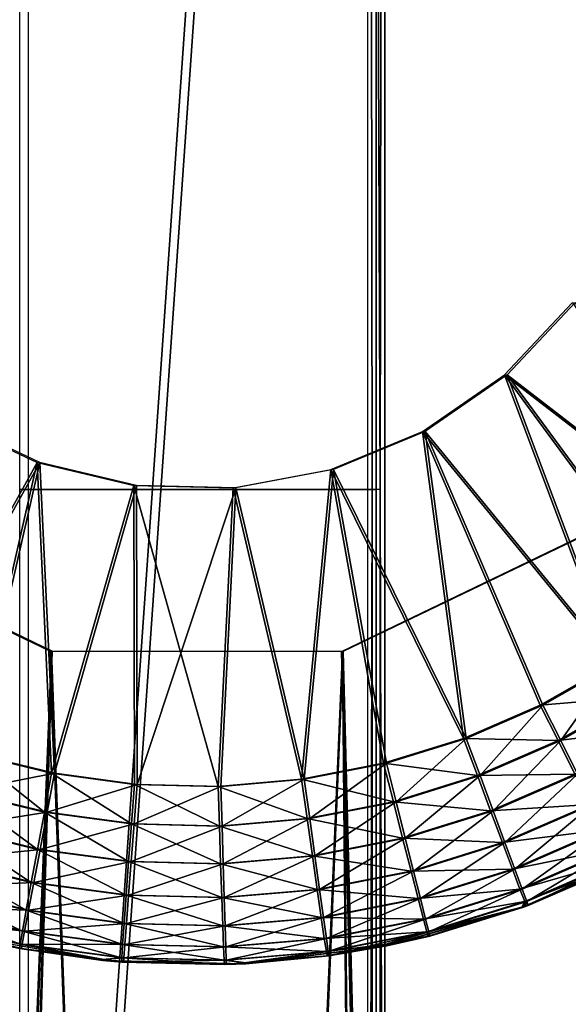
# Model space of a CAD drawing. Extents: x 0 to 142, y 0 to 605.
# Drawn here: x 129 to 134, y 463 to 471 of the extents above; entities that cross this region are included whole.
import ezdxf

# ---------------------------------------------------------------- set-up
doc = ezdxf.new("R2010")
doc.units = 0
doc.header["$MEASUREMENT"] = 0

msp = doc.modelspace()

# ---------------------------------------------------------------- linework, layer by layer
for points in [[(129.5, 494.499969, 1733), (132.5, 494.499969, 1733), (129.5, 451.5, 1733)], [(129.5, 451.5, 1733), (132.5, 494.499969, 1733), (132.5, 451.5, 1733)], [(132.571228, 451.5, 68.778725), (132.571228, 494.499969, 68.778725), (129.571289, 451.5, 68.795311)], [(129.571289, 451.5, 68.795311), (132.571228, 494.499969, 68.778725), (129.571289, 494.499969, 68.795311)], [(132.466232, 467.499969, 49.779026), (132.427536, 451.5, 42.779118), (132.427536, 494.499969, 42.779118)], [(132.466232, 467.499969, 49.779026), (132.427536, 494.499969, 42.779118), (132.532547, 467.499969, 61.778828)], [(132.532547, 467.499969, 61.778828), (132.427536, 494.499969, 42.779118), (132.571228, 494.499969, 68.778725)], [(132.5, 467.499969, 1740), (132.5, 451.5, 1733), (132.5, 494.499969, 1733)], [(132.5, 467.499969, 1740), (132.5, 494.499969, 1733), (132.5, 467.499969, 1752)], [(132.5, 467.499969, 1752), (132.5, 494.499969, 1733), (132.5, 494.499969, 1759)], [(132.5, 467.499969, 1752), (132.5, 494.499969, 1759), (132.5, 451.5, 1759)], [(132.532547, 467.499969, 61.778828), (132.571228, 494.499969, 68.778725), (132.571228, 451.5, 68.778725)], [(121.891258, 475.087463, 54.337532), (126.027557, 469.120636, 54.314674), (137.561829, 254.546082, 54.250927)], [(137.561829, 254.546082, 54.250927), (134.06311, 258.123047, 54.270267), (121.891258, 475.087463, 54.337532)], [(121.891258, 475.087463, 54.337532), (134.06311, 258.123047, 54.270267), (123.638718, 264.422668, 54.327877)], [(121.900002, 475.087463, 1744.5), (126.036362, 469.120636, 1744.5), (137.570801, 254.546082, 1744.5)], [(137.570801, 254.546082, 1744.5), (134.072037, 258.123047, 1744.5), (121.900002, 475.087463, 1744.5)], [(121.900002, 475.087463, 1744.5), (134.072037, 258.123047, 1744.5), (123.647484, 264.422668, 1744.5)], [(137.561829, 254.546082, 54.250927), (126.027557, 469.120636, 54.314674), (127.551895, 467.204041, 54.306255)], [(137.570801, 254.546082, 1744.5), (126.036362, 469.120636, 1744.5), (127.560722, 467.204041, 1744.5)], [(135.583557, 466.918915, 51.761822), (133.577362, 468.464539, 51.772907), (134.15152, 469.07251, 51.769733)], [(133.600082, 468.464539, 1750), (135.606339, 466.918915, 1750), (134.174271, 469.07251, 1750)], [(133.577362, 468.464539, 51.772907), (134.490982, 466.034729, 51.767857), (132.889343, 467.989258, 51.776707)], [(132.912064, 467.989258, 1750), (134.513733, 466.034729, 1750), (133.600082, 468.464539, 1750)], [(135.583557, 466.918915, 51.761822), (135.061234, 466.447205, 51.764713), (133.577362, 468.464539, 51.772907)], [(133.577362, 468.464539, 51.772907), (135.061234, 466.447205, 51.764713), (134.490982, 466.034729, 51.767857)], [(133.600082, 468.464539, 1750), (134.513733, 466.034729, 1750), (135.084, 466.447205, 1750)], [(133.600082, 468.464539, 1750), (135.084, 466.447205, 1750), (135.606339, 466.918915, 1750)], [(128.890549, 468.084442, 51.798805), (129.646149, 467.726257, 51.794632), (128.423508, 465.52063, 51.801399)], [(128.913193, 468.084442, 1750), (128.446167, 465.52063, 1750), (129.668839, 467.726257, 1750)], [(132.889343, 467.989258, 51.776707), (133.233871, 465.406128, 51.774799), (132.117538, 467.667419, 51.780968)], [(132.140259, 467.667419, 1750), (133.256592, 465.406128, 1750), (132.912064, 467.989258, 1750)], [(132.889343, 467.989258, 51.776707), (134.490982, 466.034729, 51.767857), (133.879471, 465.68631, 51.77124)], [(132.889343, 467.989258, 51.776707), (133.879471, 465.68631, 51.77124), (133.233871, 465.406128, 51.774799)], [(132.912064, 467.989258, 1750), (133.256592, 465.406128, 1750), (133.902206, 465.68631, 1750)], [(132.912064, 467.989258, 1750), (133.902206, 465.68631, 1750), (134.513733, 466.034729, 1750)], [(129.646149, 467.726257, 51.794632), (129.084915, 465.28006, 51.797733), (128.423508, 465.52063, 51.801399)], [(129.668839, 467.726257, 1750), (128.446167, 465.52063, 1750), (129.10759, 465.28006, 1750)], [(129.646149, 467.726257, 51.794632), (129.768463, 465.112457, 51.793964), (129.084915, 465.28006, 51.797733)], [(129.668839, 467.726257, 1750), (129.10759, 465.28006, 1750), (129.791138, 465.112457, 1750)], [(130.459732, 467.53299, 51.790134), (129.768463, 465.112457, 51.793964), (129.646149, 467.726257, 51.794632)], [(129.668839, 467.726257, 1750), (129.791138, 465.112457, 1750), (130.482407, 467.53299, 1750)], [(132.117538, 467.667419, 51.780968), (131.871017, 465.062408, 51.782341), (131.2957, 467.513092, 51.785515)], [(131.31839, 467.513092, 1750), (131.893723, 465.062408, 1750), (132.140259, 467.667419, 1750)], [(132.117538, 467.667419, 51.780968), (132.561752, 465.197327, 51.778526), (131.871017, 465.062408, 51.782341)], [(132.140259, 467.667419, 1750), (131.893723, 465.062408, 1750), (132.584488, 465.197327, 1750)], [(132.117538, 467.667419, 51.780968), (133.233871, 465.406128, 51.774799), (132.561752, 465.197327, 51.778526)], [(132.140259, 467.667419, 1750), (132.584488, 465.197327, 1750), (133.256592, 465.406128, 1750)], [(132.5, 467.499969, 1752), (129.5, 467.499969, 1752), (132.5, 467.499969, 1740)], [(132.5, 467.499969, 1740), (129.5, 467.499969, 1752), (129.5, 467.499969, 1740)], [(130.459732, 467.53299, 51.790134), (130.466141, 465.019745, 51.790104), (129.768463, 465.112457, 51.793964)], [(130.482407, 467.53299, 1750), (129.791138, 465.112457, 1750), (130.488815, 465.019745, 1750)], [(131.2957, 467.513092, 51.785515), (131.169724, 465.002991, 51.786213), (130.459732, 467.53299, 51.790134)], [(131.169724, 465.002991, 51.786213), (130.466141, 465.019745, 51.790104), (130.459732, 467.53299, 51.790134)], [(130.482407, 467.53299, 1750), (130.488815, 465.019745, 1750), (131.31839, 467.513092, 1750)], [(130.488815, 465.019745, 1750), (131.192413, 465.002991, 1750), (131.31839, 467.513092, 1750)], [(131.2957, 467.513092, 51.785515), (131.871017, 465.062408, 51.782341), (131.169724, 465.002991, 51.786213)], [(131.31839, 467.513092, 1750), (131.192413, 465.002991, 1750), (131.893723, 465.062408, 1750)], [(132.466232, 451.5, 49.779026), (132.427536, 451.5, 42.779118), (132.466232, 467.499969, 49.779026)], [(132.5, 451.5, 1759), (132.5, 451.5, 1752), (132.5, 467.499969, 1752)], [(132.5, 451.5, 1740), (132.5, 451.5, 1733), (132.5, 467.499969, 1740)], [(132.571228, 451.5, 68.778725), (132.532547, 451.5, 61.778828), (132.532547, 467.499969, 61.778828)], [(127.560722, 467.204041, 1747.5), (121.900002, 266.201935, 1747.5), (129.765945, 466.139069, 1747.5)], [(127.568481, 467.204041, 57.306202), (121.907845, 266.201935, 57.337494), (129.773666, 466.139069, 57.29401)], [(137.561829, 254.546082, 54.250927), (127.551895, 467.204041, 54.306255), (129.75708, 466.139069, 54.294064)], [(137.570801, 254.546082, 1744.5), (127.560722, 467.204041, 1744.5), (129.765945, 466.139069, 1744.5)], [(132.205933, 466.136932, 54.280518), (134.412979, 467.198059, 54.26833), (137.561829, 254.546082, 54.250927)], [(132.214828, 466.136932, 1744.5), (134.421921, 467.198059, 1744.5), (137.570801, 254.546082, 1744.5)], [(137.570801, 254.546082, 1747.5), (134.421921, 467.198059, 1747.5), (132.214828, 466.136932, 1747.5)], [(137.5784, 254.546082, 57.250874), (134.429565, 467.198059, 57.268276), (132.222519, 466.136932, 57.280479)], [(123.647484, 264.422668, 1747.5), (129.765945, 466.139069, 1747.5), (121.900002, 266.201935, 1747.5)], [(123.655296, 264.422668, 57.327835), (129.773666, 466.139069, 57.29401), (121.907845, 266.201935, 57.337494)], [(132.214828, 466.136932, 1747.5), (129.765945, 466.139069, 1747.5), (123.647484, 264.422668, 1747.5)], [(134.072037, 258.123047, 1747.5), (132.214828, 466.136932, 1747.5), (123.647484, 264.422668, 1747.5)], [(132.222519, 466.136932, 57.280479), (129.773666, 466.139069, 57.29401), (123.655296, 264.422668, 57.327835)], [(134.079697, 258.123047, 57.270214), (132.222519, 466.136932, 57.280479), (123.655296, 264.422668, 57.327835)], [(129.75708, 466.139069, 54.294064), (132.205933, 466.136932, 54.280518), (137.561829, 254.546082, 54.250927)], [(129.765945, 466.139069, 1744.5), (132.214828, 466.136932, 1744.5), (137.570801, 254.546082, 1744.5)], [(137.570801, 254.546082, 1747.5), (132.214828, 466.136932, 1747.5), (134.072037, 258.123047, 1747.5)], [(137.5784, 254.546082, 57.250874), (132.222519, 466.136932, 57.280479), (134.079697, 258.123047, 57.270214)], [(134.67186, 465.754089, 51.804466), (133.879471, 465.68631, 51.77124), (134.490982, 466.034729, 51.767857)], [(134.051483, 465.387817, 1749.962402), (134.513733, 466.034729, 1750), (133.902206, 465.68631, 1750)], [(134.694412, 465.754089, 1749.962402), (134.513733, 466.034729, 1750), (134.051483, 465.387817, 1749.962402)], [(134.67186, 465.754089, 51.804466), (134.028961, 465.387817, 51.808014), (133.879471, 465.68631, 51.77124)], [(134.844116, 465.487549, 51.914452), (134.028961, 465.387817, 51.808014), (134.67186, 465.754089, 51.804466)], [(134.193283, 465.104218, 1749.85144), (134.694412, 465.754089, 1749.962402), (134.051483, 465.387817, 1749.962402)], [(133.879471, 465.68631, 51.77124), (134.028961, 465.387817, 51.808014), (133.233871, 465.406128, 51.774799)], [(133.372726, 465.093201, 1749.962402), (133.902206, 465.68631, 1750), (133.256592, 465.406128, 1750)], [(134.051483, 465.387817, 1749.962402), (133.902206, 465.68631, 1750), (133.372726, 465.093201, 1749.962402)], [(134.844116, 465.487549, 51.914452), (134.171371, 465.104218, 51.918179), (134.028961, 465.387817, 51.808014)], [(133.233871, 465.406128, 51.774799), (133.350204, 465.093201, 51.811771), (132.561752, 465.197327, 51.778526)], [(132.666092, 464.873657, 1749.962402), (133.256592, 465.406128, 1750), (132.584488, 465.197327, 1750)], [(133.372726, 465.093201, 1749.962402), (133.256592, 465.406128, 1750), (132.666092, 464.873657, 1749.962402)], [(133.233871, 465.406128, 51.774799), (134.028961, 465.387817, 51.808014), (133.350204, 465.093201, 51.811771)], [(133.350204, 465.093201, 51.811771), (134.028961, 465.387817, 51.808014), (134.171371, 465.104218, 51.918179)], [(133.483032, 464.795959, 1749.85144), (134.051483, 465.387817, 1749.962402), (133.372726, 465.093201, 1749.962402)], [(134.193283, 465.104218, 1749.85144), (134.051483, 465.387817, 1749.962402), (133.483032, 464.795959, 1749.85144)], [(129.706863, 464.784454, 51.831902), (128.988205, 464.960663, 51.83588), (129.084915, 465.28006, 51.797733)], [(129.010666, 464.960663, 1749.962402), (129.791138, 465.112457, 1750), (129.10759, 465.28006, 1750)], [(129.084915, 465.28006, 51.797733), (129.768463, 465.112457, 51.793964), (129.706863, 464.784454, 51.831902)], [(132.561752, 465.197327, 51.778526), (132.643585, 464.873657, 51.815674), (131.871017, 465.062408, 51.782341)], [(131.939865, 464.731842, 1749.962402), (132.584488, 465.197327, 1750), (131.893723, 465.062408, 1750)], [(132.666092, 464.873657, 1749.962402), (132.584488, 465.197327, 1750), (131.939865, 464.731842, 1749.962402)], [(133.350204, 465.093201, 51.811771), (132.643585, 464.873657, 51.815674), (132.561752, 465.197327, 51.778526)], [(129.729324, 464.784454, 1749.962402), (129.791138, 465.112457, 1750), (129.010666, 464.960663, 1749.962402)], [(129.706863, 464.784454, 51.831902), (129.768463, 465.112457, 51.793964), (130.440338, 464.686951, 51.827847)], [(129.729324, 464.784454, 1749.962402), (130.488815, 465.019745, 1750), (129.791138, 465.112457, 1750)], [(129.768463, 465.112457, 51.793964), (130.466141, 465.019745, 51.790104), (130.440338, 464.686951, 51.827847)], [(133.350204, 465.093201, 51.811771), (133.461121, 464.795959, 51.922096), (132.643585, 464.873657, 51.815674)], [(132.743607, 464.566223, 1749.85144), (133.372726, 465.093201, 1749.962402), (132.666092, 464.873657, 1749.962402)], [(133.483032, 464.795959, 1749.85144), (133.372726, 465.093201, 1749.962402), (132.743607, 464.566223, 1749.85144)], [(134.171371, 465.104218, 51.918179), (133.461121, 464.795959, 51.922096), (133.350204, 465.093201, 51.811771)], [(134.171371, 465.104218, 51.918179), (134.299545, 464.849854, 52.096172), (133.461121, 464.795959, 51.922096)], [(133.582001, 464.529297, 1749.672729), (134.193283, 465.104218, 1749.85144), (133.483032, 464.795959, 1749.85144)], [(134.320496, 464.849854, 1749.672729), (134.193283, 465.104218, 1749.85144), (133.582001, 464.529297, 1749.672729)], [(130.46283, 464.686951, 1749.962402), (130.488815, 465.019745, 1750), (129.729324, 464.784454, 1749.962402)], [(130.440338, 464.686951, 51.827847), (130.466141, 465.019745, 51.790104), (131.180084, 464.669342, 51.823765)], [(130.46283, 464.686951, 1749.962402), (131.192413, 465.002991, 1750), (130.488815, 465.019745, 1750)], [(131.20256, 464.669342, 1749.962402), (131.192413, 465.002991, 1750), (130.46283, 464.686951, 1749.962402)], [(130.466141, 465.019745, 51.790104), (131.169724, 465.002991, 51.786213), (131.180084, 464.669342, 51.823765)], [(131.169724, 465.002991, 51.786213), (131.871017, 465.062408, 51.782341), (131.917358, 464.731842, 51.819698)], [(131.180084, 464.669342, 51.823765), (131.169724, 465.002991, 51.786213), (131.917358, 464.731842, 51.819698)], [(131.20256, 464.669342, 1749.962402), (131.893723, 465.062408, 1750), (131.192413, 465.002991, 1750)], [(131.939865, 464.731842, 1749.962402), (131.893723, 465.062408, 1750), (131.20256, 464.669342, 1749.962402)], [(131.917358, 464.731842, 51.819698), (131.871017, 465.062408, 51.782341), (132.643585, 464.873657, 51.815674)], [(129.648743, 464.4729, 51.943169), (128.896759, 464.657288, 51.947327), (128.988205, 464.960663, 51.83588)], [(128.91861, 464.657288, 1749.85144), (129.729324, 464.784454, 1749.962402), (129.010666, 464.960663, 1749.962402)], [(129.706863, 464.784454, 51.831902), (129.648743, 464.4729, 51.943169), (128.988205, 464.960663, 51.83588)], [(131.917358, 464.731842, 51.819698), (132.643585, 464.873657, 51.815674), (132.721725, 464.566223, 51.926182)], [(131.983704, 464.417816, 1749.85144), (132.666092, 464.873657, 1749.962402), (131.939865, 464.731842, 1749.962402)], [(132.743607, 464.566223, 1749.85144), (132.666092, 464.873657, 1749.962402), (131.983704, 464.417816, 1749.85144)], [(132.721725, 464.566223, 51.926182), (132.643585, 464.873657, 51.815674), (133.461121, 464.795959, 51.922096)], [(133.461121, 464.795959, 51.922096), (134.299545, 464.849854, 52.096172), (133.561066, 464.529297, 52.100258)], [(133.561066, 464.529297, 52.100258), (134.299545, 464.849854, 52.096172), (134.407089, 464.637421, 52.333103)], [(133.664642, 464.30661, 1749.435181), (134.320496, 464.849854, 1749.672729), (133.582001, 464.529297, 1749.672729)], [(134.426712, 464.637421, 1749.435181), (134.320496, 464.849854, 1749.672729), (133.664642, 464.30661, 1749.435181)], [(129.670609, 464.4729, 1749.85144), (129.729324, 464.784454, 1749.962402), (128.91861, 464.657288, 1749.85144)], [(130.41626, 464.370911, 51.938923), (129.648743, 464.4729, 51.943169), (129.706863, 464.784454, 51.831902)], [(129.670609, 464.4729, 1749.85144), (130.46283, 464.686951, 1749.962402), (129.729324, 464.784454, 1749.962402)], [(129.706863, 464.784454, 51.831902), (130.440338, 464.686951, 51.827847), (130.41626, 464.370911, 51.938923)], [(132.721725, 464.566223, 51.926182), (133.461121, 464.795959, 51.922096), (133.561066, 464.529297, 52.100258)], [(132.813156, 464.290466, 1749.672729), (133.483032, 464.795959, 1749.85144), (132.743607, 464.566223, 1749.85144)], [(133.582001, 464.529297, 1749.672729), (133.483032, 464.795959, 1749.85144), (132.813156, 464.290466, 1749.672729)], [(129.597061, 464.19339, 52.122162), (128.815155, 464.385162, 52.126484), (128.896759, 464.657288, 51.947327)], [(128.836014, 464.385162, 1749.672729), (129.670609, 464.4729, 1749.85144), (128.91861, 464.657288, 1749.85144)], [(129.648743, 464.4729, 51.943169), (129.597061, 464.19339, 52.122162), (128.896759, 464.657288, 51.947327)], [(130.438141, 464.370911, 1749.85144), (130.46283, 464.686951, 1749.962402), (129.670609, 464.4729, 1749.85144)], [(130.41626, 464.370911, 51.938923), (130.440338, 464.686951, 51.827847), (131.190308, 464.352448, 51.934643)], [(130.438141, 464.370911, 1749.85144), (131.20256, 464.669342, 1749.962402), (130.46283, 464.686951, 1749.962402)], [(131.212189, 464.352448, 1749.85144), (131.20256, 464.669342, 1749.962402), (130.438141, 464.370911, 1749.85144)], [(130.440338, 464.686951, 51.827847), (131.180084, 464.669342, 51.823765), (131.190308, 464.352448, 51.934643)], [(131.180084, 464.669342, 51.823765), (131.917358, 464.731842, 51.819698), (131.961807, 464.417816, 51.930382)], [(131.190308, 464.352448, 51.934643), (131.180084, 464.669342, 51.823765), (131.961807, 464.417816, 51.930382)], [(131.212189, 464.352448, 1749.85144), (131.939865, 464.731842, 1749.962402), (131.20256, 464.669342, 1749.962402)], [(131.983704, 464.417816, 1749.85144), (131.939865, 464.731842, 1749.962402), (131.212189, 464.352448, 1749.85144)], [(131.961807, 464.417816, 51.930382), (131.917358, 464.731842, 51.819698), (132.721725, 464.566223, 51.926182)], [(133.561066, 464.529297, 52.100258), (134.407089, 464.637421, 52.333103), (133.64502, 464.30661, 52.337303)], [(133.64502, 464.30661, 52.337303), (134.407089, 464.637421, 52.333103), (134.488586, 464.4776, 52.617058)], [(133.726807, 464.139099, 1749.150879), (134.426712, 464.637421, 1749.435181), (133.664642, 464.30661, 1749.435181)], [(134.506638, 464.4776, 1749.150879), (134.426712, 464.637421, 1749.435181), (133.726807, 464.139099, 1749.150879)], [(131.961807, 464.417816, 51.930382), (132.721725, 464.566223, 51.926182), (132.792252, 464.290466, 52.104504)], [(132.023026, 464.136139, 1749.672729), (132.743607, 464.566223, 1749.85144), (131.983704, 464.417816, 1749.85144)], [(132.813156, 464.290466, 1749.672729), (132.743607, 464.566223, 1749.85144), (132.023026, 464.136139, 1749.672729)], [(132.792252, 464.290466, 52.104504), (132.721725, 464.566223, 51.926182), (133.561066, 464.529297, 52.100258)], [(132.792252, 464.290466, 52.104504), (133.561066, 464.529297, 52.100258), (133.64502, 464.30661, 52.337303)], [(132.871246, 464.06015, 1749.435181), (133.582001, 464.529297, 1749.672729), (132.813156, 464.290466, 1749.672729)], [(133.664642, 464.30661, 1749.435181), (133.582001, 464.529297, 1749.672729), (132.871246, 464.06015, 1749.435181)], [(129.617935, 464.19339, 1749.672729), (129.670609, 464.4729, 1749.85144), (128.836014, 464.385162, 1749.672729)], [(130.395096, 464.087341, 52.117748), (129.597061, 464.19339, 52.122162), (129.648743, 464.4729, 51.943169)], [(129.617935, 464.19339, 1749.672729), (130.438141, 464.370911, 1749.85144), (129.670609, 464.4729, 1749.85144)], [(130.41626, 464.370911, 51.938923), (130.395096, 464.087341, 52.117748), (129.648743, 464.4729, 51.943169)], [(131.190308, 464.352448, 51.934643), (131.961807, 464.417816, 51.930382), (132.002121, 464.136139, 52.108868)], [(131.220825, 464.068176, 1749.672729), (131.983704, 464.417816, 1749.85144), (131.212189, 464.352448, 1749.85144)], [(132.023026, 464.136139, 1749.672729), (131.983704, 464.417816, 1749.85144), (131.220825, 464.068176, 1749.672729)], [(132.002121, 464.136139, 52.108868), (131.961807, 464.417816, 51.930382), (132.792252, 464.290466, 52.104504)], [(133.64502, 464.30661, 52.337303), (134.488586, 464.4776, 52.617058), (133.708755, 464.139099, 52.621365)], [(133.708755, 464.139099, 52.621365), (134.488586, 464.4776, 52.617058), (134.539963, 464.378357, 52.933826)], [(133.765396, 464.035095, 1748.83374), (134.506638, 464.4776, 1749.150879), (133.726807, 464.139099, 1749.150879)], [(133.73085, 463.985565, 54.272099), (134.558624, 464.344727, 53.267509), (134.820129, 464.478546, 54.266079)], [(134.829071, 464.478546, 1747.5), (133.778488, 463.999817, 1748.5), (133.739777, 463.985565, 1747.5)], [(134.556259, 464.378357, 1748.83374), (134.506638, 464.4776, 1749.150879), (133.765396, 464.035095, 1748.83374)], [(134.829071, 464.478546, 1747.5), (134.57309, 464.344727, 1748.5), (133.778488, 463.999817, 1748.5)], [(128.747513, 464.157837, 52.36438), (128.815155, 464.385162, 52.126484), (129.554382, 463.959991, 52.359909)], [(128.767044, 464.157837, 1749.435181), (129.617935, 464.19339, 1749.672729), (128.836014, 464.385162, 1749.672729)], [(129.597061, 464.19339, 52.122162), (129.554382, 463.959991, 52.359909), (128.815155, 464.385162, 52.126484)], [(130.41597, 464.087341, 1749.672729), (130.438141, 464.370911, 1749.85144), (129.617935, 464.19339, 1749.672729)], [(131.199921, 464.068176, 52.113308), (130.395096, 464.087341, 52.117748), (130.41626, 464.370911, 51.938923)], [(130.41597, 464.087341, 1749.672729), (131.212189, 464.352448, 1749.85144), (130.438141, 464.370911, 1749.85144)], [(131.220825, 464.068176, 1749.672729), (131.212189, 464.352448, 1749.85144), (130.41597, 464.087341, 1749.672729)], [(130.41626, 464.370911, 51.938923), (131.190308, 464.352448, 51.934643), (131.199921, 464.068176, 52.113308)], [(131.199921, 464.068176, 52.113308), (131.190308, 464.352448, 51.934643), (132.002121, 464.136139, 52.108868)], [(133.708755, 464.139099, 52.621365), (134.539963, 464.378357, 52.933826), (133.749115, 464.035095, 52.938194)], [(133.73085, 463.985565, 54.272099), (133.764038, 463.999817, 53.271904), (134.558624, 464.344727, 53.267509)], [(133.749115, 464.035095, 52.938194), (134.539963, 464.378357, 52.933826), (134.558624, 464.344727, 53.267509)], [(133.749115, 464.035095, 52.938194), (134.558624, 464.344727, 53.267509), (133.764038, 463.999817, 53.271904)], [(133.765396, 464.035095, 1748.83374), (133.778488, 463.999817, 1748.5), (134.556259, 464.378357, 1748.83374)], [(133.778488, 463.999817, 1748.5), (134.57309, 464.344727, 1748.5), (134.556259, 464.378357, 1748.83374)], [(132.002121, 464.136139, 52.108868), (132.792252, 464.290466, 52.104504), (132.851624, 464.06015, 52.341686)], [(132.055847, 463.900909, 1749.435181), (132.813156, 464.290466, 1749.672729), (132.023026, 464.136139, 1749.672729)], [(132.871246, 464.06015, 1749.435181), (132.813156, 464.290466, 1749.672729), (132.055847, 463.900909, 1749.435181)], [(132.851624, 464.06015, 52.341686), (132.792252, 464.290466, 52.104504), (133.64502, 464.30661, 52.337303)], [(132.851624, 464.06015, 52.341686), (133.64502, 464.30661, 52.337303), (133.708755, 464.139099, 52.621365)], [(132.914932, 463.886902, 1749.150879), (133.664642, 464.30661, 1749.435181), (132.871246, 464.06015, 1749.435181)], [(133.726807, 464.139099, 1749.150879), (133.664642, 464.30661, 1749.435181), (132.914932, 463.886902, 1749.150879)], [(128.697189, 463.986847, 52.649067), (128.747513, 464.157837, 52.36438), (129.522858, 463.784393, 52.644505)], [(128.715164, 463.986847, 1749.150879), (129.573944, 463.959991, 1749.435181), (128.767044, 464.157837, 1749.435181)], [(128.747513, 464.157837, 52.36438), (129.554382, 463.959991, 52.359909), (129.522858, 463.784393, 52.644505)], [(129.573944, 463.959991, 1749.435181), (129.617935, 464.19339, 1749.672729), (128.767044, 464.157837, 1749.435181)], [(130.377914, 463.850555, 52.355366), (129.554382, 463.959991, 52.359909), (129.597061, 464.19339, 52.122162)], [(129.573944, 463.959991, 1749.435181), (130.41597, 464.087341, 1749.672729), (129.617935, 464.19339, 1749.672729)], [(130.395096, 464.087341, 52.117748), (130.377914, 463.850555, 52.355366), (129.597061, 464.19339, 52.122162)], [(130.397476, 463.850555, 1749.435181), (130.41597, 464.087341, 1749.672729), (129.573944, 463.959991, 1749.435181)], [(131.20845, 463.83078, 52.350773), (130.377914, 463.850555, 52.355366), (130.395096, 464.087341, 52.117748)], [(131.199921, 464.068176, 52.113308), (131.20845, 463.83078, 52.350773), (130.395096, 464.087341, 52.117748)], [(130.397476, 463.850555, 1749.435181), (131.220825, 464.068176, 1749.672729), (130.41597, 464.087341, 1749.672729)], [(131.199921, 464.068176, 52.113308), (132.002121, 464.136139, 52.108868), (132.03627, 463.900909, 52.346199)], [(131.228027, 463.83078, 1749.435181), (132.023026, 464.136139, 1749.672729), (131.220825, 464.068176, 1749.672729)], [(132.055847, 463.900909, 1749.435181), (132.023026, 464.136139, 1749.672729), (131.228027, 463.83078, 1749.435181)], [(132.03627, 463.900909, 52.346199), (132.002121, 464.136139, 52.108868), (132.851624, 464.06015, 52.341686)], [(132.896896, 463.886902, 52.625851), (132.851624, 464.06015, 52.341686), (133.708755, 464.139099, 52.621365)], [(132.896896, 463.886902, 52.625851), (133.708755, 464.139099, 52.621365), (133.749115, 464.035095, 52.938194)], [(132.942062, 463.779327, 1748.83374), (133.726807, 464.139099, 1749.150879), (132.914932, 463.886902, 1749.150879)], [(133.765396, 464.035095, 1748.83374), (133.726807, 464.139099, 1749.150879), (132.942062, 463.779327, 1748.83374)], [(131.228027, 463.83078, 1749.435181), (131.220825, 464.068176, 1749.672729), (130.397476, 463.850555, 1749.435181)], [(132.03627, 463.900909, 52.346199), (131.20845, 463.83078, 52.350773), (131.199921, 464.068176, 52.113308)], [(132.03627, 463.900909, 52.346199), (132.851624, 464.06015, 52.341686), (132.896896, 463.886902, 52.625851)], [(132.080551, 463.723969, 1749.150879), (132.871246, 464.06015, 1749.435181), (132.055847, 463.900909, 1749.435181)], [(132.914932, 463.886902, 1749.150879), (132.871246, 464.06015, 1749.435181), (132.080551, 463.723969, 1749.150879)], [(133.749115, 464.035095, 52.938194), (132.925781, 463.779327, 52.942738), (132.896896, 463.886902, 52.625851)], [(133.749115, 464.035095, 52.938194), (133.724686, 463.987579, 53.272114), (132.925781, 463.779327, 52.942738)], [(132.942062, 463.779327, 1748.83374), (133.739136, 463.987579, 1748.5), (133.765396, 464.035095, 1748.83374)], [(133.764038, 463.999817, 53.271904), (133.724686, 463.987579, 53.272114), (133.749115, 464.035095, 52.938194)], [(133.724686, 463.987579, 53.272114), (133.764038, 463.999817, 53.271904), (133.73085, 463.985565, 54.272099)], [(133.765396, 464.035095, 1748.83374), (133.739136, 463.987579, 1748.5), (133.778488, 463.999817, 1748.5)], [(133.778488, 463.999817, 1748.5), (133.739136, 463.987579, 1748.5), (133.739777, 463.985565, 1747.5)], [(128.666733, 463.880676, 52.966282), (128.697189, 463.986847, 52.649067), (129.504059, 463.675385, 52.961662)], [(128.682938, 463.880676, 1748.83374), (129.540833, 463.784393, 1749.150879), (128.715164, 463.986847, 1749.150879)], [(128.697189, 463.986847, 52.649067), (129.522858, 463.784393, 52.644505), (129.504059, 463.675385, 52.961662)], [(129.540833, 463.784393, 1749.150879), (129.573944, 463.959991, 1749.435181), (128.715164, 463.986847, 1749.150879)], [(129.522858, 463.784393, 52.644505), (129.554382, 463.959991, 52.359909), (130.36557, 463.672394, 52.639843)], [(129.540833, 463.784393, 1749.150879), (130.397476, 463.850555, 1749.435181), (129.573944, 463.959991, 1749.435181)], [(130.377914, 463.850555, 52.355366), (130.36557, 463.672394, 52.639843), (129.554382, 463.959991, 52.359909)], [(132.936829, 463.742859, 53.276463), (133.73085, 463.985565, 54.272099), (132.580231, 463.660431, 54.278461)], [(133.739777, 463.985565, 1747.5), (132.951263, 463.742859, 1748.5), (132.589127, 463.660431, 1747.5)], [(133.724686, 463.987579, 53.272114), (132.936829, 463.742859, 53.276463), (132.925781, 463.779327, 52.942738)], [(133.724686, 463.987579, 53.272114), (133.73085, 463.985565, 54.272099), (132.936829, 463.742859, 53.276463)], [(132.942062, 463.779327, 1748.83374), (132.951263, 463.742859, 1748.5), (133.739136, 463.987579, 1748.5)], [(133.739777, 463.985565, 1747.5), (133.739136, 463.987579, 1748.5), (132.951263, 463.742859, 1748.5)], [(129.504059, 463.675385, 52.961662), (129.498932, 463.638428, 53.295479), (128.666733, 463.880676, 52.966282)], [(128.682938, 463.880676, 1748.83374), (129.032547, 463.756287, 1748.5), (129.520279, 463.675385, 1748.83374)], [(129.520279, 463.675385, 1748.83374), (129.540833, 463.784393, 1749.150879), (128.682938, 463.880676, 1748.83374)], [(130.38356, 463.672394, 1749.150879), (130.397476, 463.850555, 1749.435181), (129.540833, 463.784393, 1749.150879)], [(131.215454, 463.652161, 52.635147), (130.36557, 463.672394, 52.639843), (130.377914, 463.850555, 52.355366)], [(131.20845, 463.83078, 52.350773), (131.215454, 463.652161, 52.635147), (130.377914, 463.850555, 52.355366)], [(130.38356, 463.672394, 1749.150879), (131.228027, 463.83078, 1749.435181), (130.397476, 463.850555, 1749.435181)], [(131.233459, 463.652161, 1749.150879), (131.228027, 463.83078, 1749.435181), (130.38356, 463.672394, 1749.150879)], [(132.03627, 463.900909, 52.346199), (132.062546, 463.723969, 52.63047), (131.20845, 463.83078, 52.350773)], [(132.062546, 463.723969, 52.63047), (131.215454, 463.652161, 52.635147), (131.20845, 463.83078, 52.350773)], [(131.233459, 463.652161, 1749.150879), (132.055847, 463.900909, 1749.435181), (131.228027, 463.83078, 1749.435181)], [(132.080551, 463.723969, 1749.150879), (132.055847, 463.900909, 1749.435181), (131.233459, 463.652161, 1749.150879)], [(132.896896, 463.886902, 52.625851), (132.062546, 463.723969, 52.63047), (132.03627, 463.900909, 52.346199)], [(132.896896, 463.886902, 52.625851), (132.925781, 463.779327, 52.942738), (132.062546, 463.723969, 52.63047)], [(132.095901, 463.614044, 1748.83374), (132.914932, 463.886902, 1749.150879), (132.080551, 463.723969, 1749.150879)], [(132.942062, 463.779327, 1748.83374), (132.914932, 463.886902, 1749.150879), (132.095901, 463.614044, 1748.83374)], [(129.020966, 463.745117, 54.298134), (129.498932, 463.638428, 53.295479), (130.1987, 463.538818, 54.291622)], [(129.032547, 463.756287, 1748.5), (129.029816, 463.745117, 1747.5), (129.513321, 463.638428, 1748.5)], [(130.207565, 463.538818, 1747.5), (129.513321, 463.638428, 1748.5), (129.029816, 463.745117, 1747.5)], [(129.032547, 463.756287, 1748.5), (129.513321, 463.638428, 1748.5), (129.520279, 463.675385, 1748.83374)], [(129.504059, 463.675385, 52.961662), (129.522858, 463.784393, 52.644505), (130.358688, 463.561768, 52.95694)], [(129.520279, 463.675385, 1748.83374), (130.38356, 463.672394, 1749.150879), (129.540833, 463.784393, 1749.150879)], [(129.522858, 463.784393, 52.644505), (130.36557, 463.672394, 52.639843), (130.358688, 463.561768, 52.95694)], [(132.925781, 463.779327, 52.942738), (132.079636, 463.614044, 52.947418), (132.062546, 463.723969, 52.63047)], [(132.925781, 463.779327, 52.942738), (132.572495, 463.671692, 53.278492), (132.079636, 463.614044, 52.947418)], [(132.095901, 463.614044, 1748.83374), (132.101105, 463.576813, 1748.5), (132.942062, 463.779327, 1748.83374)], [(132.942062, 463.779327, 1748.83374), (132.101105, 463.576813, 1748.5), (132.586929, 463.671692, 1748.5)], [(132.936829, 463.742859, 53.276463), (132.572495, 463.671692, 53.278492), (132.925781, 463.779327, 52.942738)], [(132.936829, 463.742859, 53.276463), (132.580231, 463.660431, 54.278461), (132.572495, 463.671692, 53.278492)], [(132.586929, 463.671692, 1748.5), (132.951263, 463.742859, 1748.5), (132.942062, 463.779327, 1748.83374)], [(132.586929, 463.671692, 1748.5), (132.589127, 463.660431, 1747.5), (132.951263, 463.742859, 1748.5)], [(129.504059, 463.675385, 52.961662), (130.194122, 463.546051, 53.291634), (129.498932, 463.638428, 53.295479)], [(130.358688, 463.561768, 52.95694), (130.194122, 463.546051, 53.291634), (129.504059, 463.675385, 52.961662)], [(129.520279, 463.675385, 1748.83374), (129.513321, 463.638428, 1748.5), (130.208527, 463.546051, 1748.5)], [(129.520279, 463.675385, 1748.83374), (130.208527, 463.546051, 1748.5), (130.374924, 463.561768, 1748.83374)], [(130.374924, 463.561768, 1748.83374), (130.38356, 463.672394, 1749.150879), (129.520279, 463.675385, 1748.83374)], [(130.358688, 463.561768, 52.95694), (130.36557, 463.672394, 52.639843), (131.220581, 463.54126, 52.952171)], [(131.215454, 463.652161, 52.635147), (131.220581, 463.54126, 52.952171), (130.36557, 463.672394, 52.639843)], [(130.374924, 463.561768, 1748.83374), (131.233459, 463.652161, 1749.150879), (130.38356, 463.672394, 1749.150879)], [(132.062546, 463.723969, 52.63047), (132.079636, 463.614044, 52.947418), (131.215454, 463.652161, 52.635147)], [(131.236816, 463.54126, 1748.83374), (132.080551, 463.723969, 1749.150879), (131.233459, 463.652161, 1749.150879)], [(132.095901, 463.614044, 1748.83374), (132.080551, 463.723969, 1749.150879), (131.236816, 463.54126, 1748.83374)], [(132.086685, 463.576813, 53.281174), (132.580231, 463.660431, 54.278461), (131.394028, 463.510406, 54.285019)], [(132.101105, 463.576813, 1748.5), (131.402908, 463.510406, 1747.5), (132.589127, 463.660431, 1747.5)], [(132.572495, 463.671692, 53.278492), (132.086685, 463.576813, 53.281174), (132.079636, 463.614044, 52.947418)], [(132.572495, 463.671692, 53.278492), (132.580231, 463.660431, 54.278461), (132.086685, 463.576813, 53.281174)], [(132.101105, 463.576813, 1748.5), (132.589127, 463.660431, 1747.5), (132.586929, 463.671692, 1748.5)], [(130.1987, 463.538818, 54.291622), (129.498932, 463.638428, 53.295479), (130.194122, 463.546051, 53.291634)], [(130.207565, 463.538818, 1747.5), (130.208527, 463.546051, 1748.5), (129.513321, 463.638428, 1748.5)], [(131.236816, 463.54126, 1748.83374), (131.233459, 463.652161, 1749.150879), (130.374924, 463.561768, 1748.83374)], [(132.079636, 463.614044, 52.947418), (131.220581, 463.54126, 52.952171), (131.215454, 463.652161, 52.635147)], [(132.079636, 463.614044, 52.947418), (131.387894, 463.517609, 53.285034), (131.220581, 463.54126, 52.952171)], [(131.236816, 463.54126, 1748.83374), (131.402298, 463.517609, 1748.5), (132.095901, 463.614044, 1748.83374)], [(132.086685, 463.576813, 53.281174), (131.387894, 463.517609, 53.285034), (132.079636, 463.614044, 52.947418)], [(132.086685, 463.576813, 53.281174), (131.394028, 463.510406, 54.285019), (131.387894, 463.517609, 53.285034)], [(132.095901, 463.614044, 1748.83374), (131.402298, 463.517609, 1748.5), (132.101105, 463.576813, 1748.5)], [(131.402298, 463.517609, 1748.5), (131.402908, 463.510406, 1747.5), (132.101105, 463.576813, 1748.5)], [(130.358688, 463.561768, 52.95694), (130.35759, 463.524292, 53.290726), (130.194122, 463.546051, 53.291634)], [(130.1987, 463.538818, 54.291622), (130.194122, 463.546051, 53.291634), (130.35759, 463.524292, 53.290726)], [(131.223557, 463.503662, 53.285942), (131.394028, 463.510406, 54.285019), (130.1987, 463.538818, 54.291622)], [(131.223557, 463.503662, 53.285942), (130.1987, 463.538818, 54.291622), (130.35759, 463.524292, 53.290726)], [(130.371994, 463.524292, 1748.5), (130.208527, 463.546051, 1748.5), (130.207565, 463.538818, 1747.5)], [(131.402908, 463.510406, 1747.5), (130.371994, 463.524292, 1748.5), (130.207565, 463.538818, 1747.5)], [(130.374924, 463.561768, 1748.83374), (130.208527, 463.546051, 1748.5), (130.371994, 463.524292, 1748.5)], [(131.223557, 463.503662, 53.285942), (130.35759, 463.524292, 53.290726), (130.358688, 463.561768, 52.95694)], [(130.358688, 463.561768, 52.95694), (131.220581, 463.54126, 52.952171), (131.223557, 463.503662, 53.285942)], [(130.374924, 463.561768, 1748.83374), (130.371994, 463.524292, 1748.5), (131.236816, 463.54126, 1748.83374)], [(130.371994, 463.524292, 1748.5), (131.237976, 463.503662, 1748.5), (131.236816, 463.54126, 1748.83374)], [(131.402908, 463.510406, 1747.5), (131.237976, 463.503662, 1748.5), (130.371994, 463.524292, 1748.5)], [(131.223557, 463.503662, 53.285942), (131.220581, 463.54126, 52.952171), (131.387894, 463.517609, 53.285034)], [(131.387894, 463.517609, 53.285034), (131.394028, 463.510406, 54.285019), (131.223557, 463.503662, 53.285942)], [(131.236816, 463.54126, 1748.83374), (131.237976, 463.503662, 1748.5), (131.402298, 463.517609, 1748.5)], [(131.402298, 463.517609, 1748.5), (131.237976, 463.503662, 1748.5), (131.402908, 463.510406, 1747.5)]]:
    msp.add_3dface(points)

doc.saveas('drawing.dxf')
